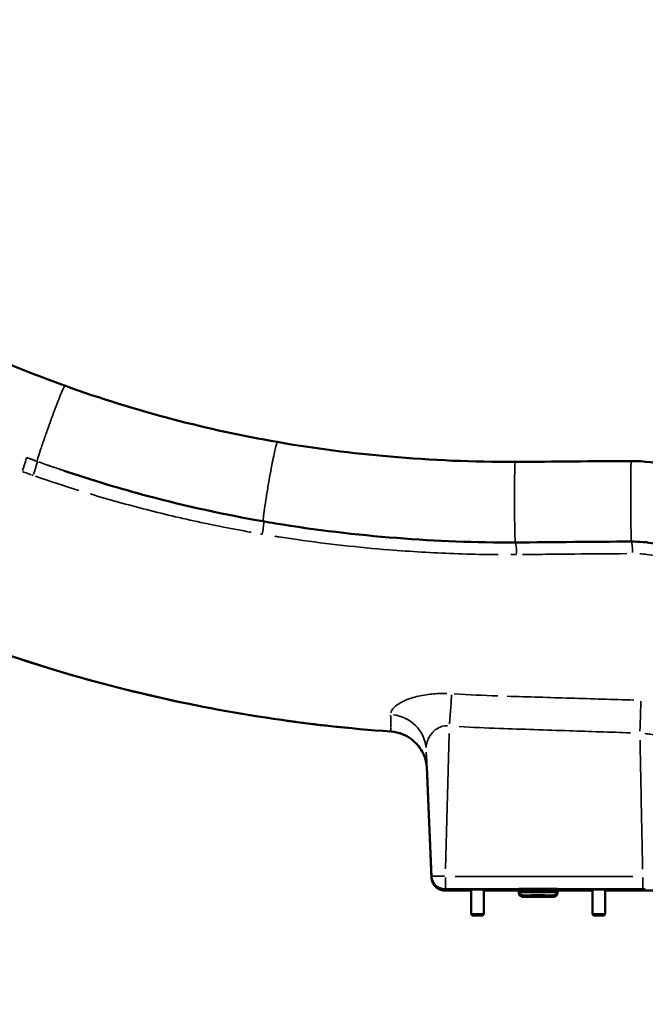
# Model space of a CAD drawing. Units: millimetres. Extents: x 2593 to 35438, y 21605 to 45761.
# Drawn here: x 16343 to 16828, y 21655 to 22419 of the extents above; entities that cross this region are included whole.
import ezdxf

# ---------------------------------------------------------------- set-up
doc = ezdxf.new("R2010")
doc.units = ezdxf.units.MM
doc.header["$LTSCALE"] = 100
doc.layers.get('0').update_dxf_attribs({"lineweight": 25})
doc.layers.add('Visible (ISO)', color=7, linetype='Continuous', lineweight=50)
doc.layers.add('Visible Narrow (ISO)', color=7, linetype='Continuous', lineweight=35)
doc.styles.get("Standard").update_dxf_attribs({"font": 'arial.ttf'})
doc.dimstyles.get("Standard").update_dxf_attribs({"dimtxt": 0.18, "dimasz": 0.18, "dimexe": 0.18, "dimexo": 0.0625, "dimgap": 0.09, "dimtad": 0, "dimtih": 1, "dimtoh": 1, "dimdec": 4, "dimzin": 0, "dimdsep": 46, "dimtxsty": 'Standard', "dimcen": 0.09, "dimadec": 0, "dimazin": 0, "dimtfac": 1, "dimtdec": 4, "dimtofl": 0, "dimtmove": 0, "dimatfit": 3, "dimfxl": 1, "dimtolj": 1, "dimtzin": 0, "dimarcsym": 0})

# ---------------------------------------------------------------- blocks, each defined once
blk = doc.blocks.new('*D9')
at = {"color": 0, "lineweight": -2, "transparency": 16777216}
blk.add_line((3423.21, 26506.43), (17068.13, 26479.09), dxfattribs=at)
at = {"color": 0, "transparency": 16777216}
for points in [[(3423.27, 26536.43), (3423.15, 26476.43), (3243.21, 26506.8)], [(17068.19, 26509.09), (17068.07, 26449.09), (17248.13, 26478.73)]]:
    blk.add_solid(points, dxfattribs=at)
at = {"layer": 'Defpoints', "color": 0, "transparency": 16777216}
for p in [(17248.13, 26478.73), (3233.92, 21869.8), (17238.83, 21841.73)]:
    blk.add_point(p, dxfattribs=at)
at = {"color": 0, "transparency": 16777216, "insert": (10246.19, 26751.46), "char_height": 350, "attachment_point": 5, "rotation": 359.88518}
blk.add_mtext('\\A1;1400', dxfattribs=at)
blk = doc.blocks.new('*D20')
at = {"color": 0, "lineweight": -2, "transparency": 16777216}
blk.add_line((18032.96, 23056.12), (18032.96, 21754.97), dxfattribs=at)
at = {"color": 0, "transparency": 16777216}
for points in [[(18016.3, 23056.12), (18049.63, 23056.12), (18032.96, 23156.12)], [(18016.3, 21754.97), (18049.63, 21754.97), (18032.96, 21654.97)]]:
    blk.add_solid(points, dxfattribs=at)
at = {"layer": 'Defpoints', "color": 0, "transparency": 16777216}
for p in [(12929.89, 23156.12), (12741.83, 21654.97), (18032.96, 21654.97)]:
    blk.add_point(p, dxfattribs=at)
at = {"color": 0, "transparency": 16777216, "insert": (17890.85, 22405.54), "char_height": 200, "attachment_point": 5, "rotation": 90}
blk.add_mtext('\\A1;150', dxfattribs=at)

msp = doc.modelspace()

# ---------------------------------------------------------------- linework, layer by layer
at = {"layer": 'Visible (ISO)'}
for p, q in [((16662.67, 21752.86), (16658.91, 21838.91)), ((16660.03, 21814.3), (16662.67, 21753.96)), ((16660.03, 21813.78), (16662.67, 21753.44)), ((16672.66, 21744.39), (16730.25, 21744.39)), ((16672.66, 21743.87), (16693.25, 21743.87)), ((16673.37, 21743.3), (16693.25, 21743.3)), ((16693.25, 21743.97), (16693.25, 21724.89)), ((16703.25, 21743.97), (16703.25, 21724.89)), ((16703.25, 21743.87), (16730.25, 21743.87)), ((16703.25, 21743.3), (16730.25, 21743.3)), ((16730.25, 21744.52), (16730.25, 21743.02)), ((16730.25, 21743.02), (16730.25, 21741.92)), ((16760.25, 21744.52), (16760.25, 21743.02)), ((16760.25, 21744.39), (16808.3, 21744.39)), ((16760.25, 21743.87), (16787.25, 21743.87)), ((16760.25, 21743.3), (16787.25, 21743.3)), ((16760.25, 21743.02), (16760.25, 21741.92)), ((16787.25, 21743.97), (16787.25, 21724.89)), ((16797.25, 21743.97), (16797.25, 21724.89)), ((16797.25, 21743.87), (16808.3, 21743.87)), ((16797.25, 21743.3), (16826.28, 21743.3)), ((16740.06, 21739.53), (16745.25, 21739.54)), ((16740.06, 21739.5), (16740.06, 21739.53)), ((16745.25, 21739.49), (16740.06, 21739.5)), ((16740.06, 21738.43), (16745.25, 21738.45)), ((16740.06, 21738.41), (16740.06, 21738.43)), ((16745.25, 21738.4), (16740.06, 21738.41)), ((16745.25, 21739.49), (16745.25, 21739.54)), ((16745.25, 21739.54), (16750.45, 21739.53)), ((16750.45, 21739.5), (16745.25, 21739.49)), ((16745.25, 21738.4), (16745.25, 21738.45)), ((16745.25, 21738.45), (16750.45, 21738.43)), ((16750.45, 21738.41), (16745.25, 21738.4)), ((16750.45, 21739.53), (16750.45, 21739.5)), ((16750.45, 21738.43), (16750.45, 21738.41)), ((16694.17, 21723.97), (16693.25, 21724.89)), ((16695.45, 21723.97), (16696.26, 21723.98)), ((16697.43, 21723.96), (16695.45, 21723.97)), ((16696.26, 21723.98), (16699.07, 21723.98)), ((16697.43, 21723.98), (16697.43, 21723.96)), ((16700.24, 21723.96), (16697.43, 21723.96)), ((16699.07, 21723.98), (16701.06, 21723.97)), ((16701.06, 21723.97), (16700.24, 21723.96)), ((16700.24, 21723.97), (16700.24, 21723.96)), ((16702.33, 21723.97), (16703.25, 21724.89)), ((16788.17, 21723.97), (16787.25, 21724.89)), ((16789.45, 21723.97), (16790.26, 21723.98)), ((16791.43, 21723.96), (16789.45, 21723.97)), ((16790.26, 21723.98), (16793.07, 21723.98)), ((16791.43, 21723.98), (16791.43, 21723.96)), ((16794.24, 21723.96), (16791.43, 21723.96)), ((16793.07, 21723.98), (16795.06, 21723.97)), ((16795.06, 21723.97), (16794.24, 21723.96)), ((16794.24, 21723.97), (16794.24, 21723.96)), ((16796.33, 21723.97), (16797.25, 21724.89))]:
    msp.add_line(p, q, dxfattribs=at)
for centre in [(16672.66, 21754.39), (16672.66, 21753.87)]:
    msp.add_arc(centre, 10, 182.50021, 270, dxfattribs=at)
for centre, major_axis, start_param, end_param in [((16698.25, 21743.97), (-5, 0), 3.141593, 6.283186), ((16745.25, 21743.97), (-22.5, 0), 5.442117, 7.124254), ((16745.25, 21744.52), (15, 0), 0, 3.141593), ((16745.25, 21743.97), (22.5, 0), 5.442117, 7.124254), ((16792.25, 21743.97), (-5, 0), 3.141593, 6.283186), ((16698.25, 21724.89), (5, 0), 6.278899, 9.429064), ((16792.25, 21724.89), (5, 0), 6.278899, 9.429064)]:
    msp.add_ellipse(centre, major_axis=major_axis, ratio=0.004286, start_param=start_param, end_param=end_param, dxfattribs=at)
for centre in [(16698.25, 21723.97), (16792.25, 21723.97)]:
    msp.add_ellipse(centre, major_axis=(-4.08, 0), ratio=0.004286, dxfattribs=at)
for points, knots in [([(16223.29, 22206.85), (16244.53, 22194.62), (16266.23, 22183.18), (16314.9, 22159.86), (16342.08, 22148.33), (16372.54, 22137.01), (16375.4, 22135.96), (16378.26, 22134.93)], [0, 0, 0, 0, 7.364741, 7.364741, 16.229788, 16.229788, 17.145408, 17.145408, 17.145408, 17.145408]), ([(16378.26, 22134.93), (16405.93, 22124.93), (16434.07, 22116.18), (16489.09, 22101.77), (16515.98, 22095.93), (16543.04, 22091.23)], [0, 0, 0, 0, 8.853924, 8.853924, 17.125743, 17.125743, 17.125743, 17.125743]), ([(16543.04, 22091.23), (16571.96, 22086.2), (16601.14, 22082.47), (16662.64, 22077.08), (16695.06, 22075.64), (16727.45, 22075.81)], [0, 0, 0, 0, 8.836333, 8.836333, 18.574739, 18.574739, 18.574739, 18.574739]), ([(16817.34, 22076.47), (16827.25, 22076.51), (16837.23, 22075.18), (16856.97, 22070.45), (16866.83, 22066.99), (16887.96, 22058.16), (16899.17, 22052.5), (16923.97, 22038.95), (16937.47, 22030.84), (16967.91, 22011.93), (16984.7, 22000.98), (17019.28, 21978.25), (17037.06, 21966.47), (17071.29, 21944.25), (17087.85, 21933.7), (17117.41, 21915.98), (17130.74, 21908.46), (17152.2, 21897.76), (17161.03, 21893.97), (17170.2, 21890.93), (17172.42, 21890.31), (17175.52, 21889.62), (17176.57, 21889.47), (17177.32, 21889.39), (17177.46, 21889.38), (17177.54, 21889.38), (17177.57, 21889.38), (17177.57, 21889.38)], [0, 0, 0, 0, 2.976159, 2.976159, 6.090585, 6.090585, 9.873024, 9.873024, 14.691717, 14.691717, 20.967969, 20.967969, 27.915143, 27.915143, 34.727388, 34.727388, 40.692028, 40.692028, 45.462241, 45.462241, 47.288075, 47.288075, 48.776363, 48.776363, 49.320503, 49.320503, 49.573982, 49.573982, 49.573982, 49.573982]), ([(16532.16, 22029.68), (16502.17, 22034.9), (16472.37, 22041.43), (16421.02, 22055.09), (16399.27, 22061.64), (16377.77, 22068.9)], [0, 0, 0, 0, 9.163663, 9.163663, 15.991893, 15.991893, 15.991893, 15.991893]), ([(16727.55, 22013.31), (16696.91, 22013.15), (16666.23, 22014.36), (16604.18, 22019.22), (16572.74, 22022.96), (16538.43, 22028.61), (16535.29, 22029.14), (16532.16, 22029.68)], [0, 0, 0, 0, 9.213, 9.213, 18.719701, 18.719701, 19.676798, 19.676798, 19.676798, 19.676798]), ([(16631.09, 21866.57), (16598.64, 21868.84), (16566.25, 21872.44), (16501.63, 21882.32), (16469.34, 21888.64), (16405.44, 21903.91), (16373.77, 21912.88), (16311.35, 21933.39), (16280.53, 21944.95), (16220.02, 21970.56), (16190.27, 21984.63), (16147.76, 22006.93), (16134.49, 22014.22), (16121.35, 22021.76)], [0, 0, 0, 0, 9.760215, 9.760215, 19.616129, 19.616129, 29.473987, 29.473987, 39.332338, 39.332338, 49.190523, 49.190523, 53.734559, 53.734559, 53.734559, 53.734559]), ([(17167.82, 21800.95), (17167.82, 21800.95), (17167.73, 21801), (17167.07, 21801.35), (17165.66, 21802.09), (17162.39, 21803.7), (17161.87, 21803.93), (17160.08, 21804.69), (17159.64, 21804.87), (17158.96, 21805.14), (17158.8, 21805.2), (17158.63, 21805.27), (17158.57, 21805.3), (17158.48, 21805.33), (17158.45, 21805.34), (17158.37, 21805.37), (17158.34, 21805.38), (17158.11, 21805.47), (17157.95, 21805.53), (17157.56, 21805.67), (17157.33, 21805.76), (17156.38, 21806.12), (17155.83, 21806.34), (17154.13, 21807.02), (17153.33, 21807.35), (17150.14, 21808.72), (17147.81, 21809.83), (17138.57, 21814.58), (17131.78, 21818.8), (17115.09, 21830.09), (17104.92, 21837.67), (17083.88, 21853.94), (17073.06, 21862.56), (17050.15, 21880.78), (17038, 21890.45), (17012.31, 21910.33), (16998.69, 21920.61), (16970.25, 21941.33), (16955.36, 21951.8), (16923.81, 21972.64), (16907.09, 21983.15), (16872.7, 22001.33), (16854.57, 22009.23), (16829.64, 22013.47), (16823.55, 22014), (16817.49, 22013.97)], [6.997367, 6.997367, 6.997367, 6.997367, 7.881502, 7.881502, 11.162721, 11.162721, 13.267594, 13.267594, 13.894289, 13.894289, 14.155175, 14.155175, 14.288361, 14.288361, 14.35881, 14.35881, 14.463969, 14.463969, 14.567862, 14.567862, 14.736597, 14.736597, 15.242813, 15.242813, 15.710344, 15.710344, 17.113159, 17.113159, 21.325626, 21.325626, 26.963367, 26.963367, 32.256333, 32.256333, 37.627321, 37.627321, 43.125595, 43.125595, 48.744257, 48.744257, 54.698021, 54.698021, 60.465836, 60.465836, 62.286467, 62.286467, 62.286467, 62.286467]), ([(16631.09, 21866.57), (16634.28, 21866.35), (16637.29, 21865.6), (16642.81, 21863.46), (16645.15, 21862.02), (16649.54, 21858.74), (16651.14, 21856.97), (16654.34, 21853.01), (16655.22, 21851.29), (16657.3, 21847.1), (16657.57, 21845.84), (16658.28, 21843.33), (16658.39, 21842.65), (16658.7, 21841.01), (16658.73, 21840.61), (16658.84, 21839.74), (16658.86, 21839.51), (16658.89, 21839.17), (16658.9, 21839.06), (16658.91, 21838.87), (16658.92, 21838.79), (16658.93, 21838.63), (16658.93, 21838.56), (16658.95, 21838.39), (16658.95, 21838.34), (16658.95, 21838.25), (16658.95, 21838.23), (16658.95, 21838.23)], [6.9480832, 6.9480832, 6.9480832, 6.9480832, 6.9494557, 6.9494557, 6.9510708, 6.9510708, 6.9533361, 6.9533361, 6.9571776, 6.9571776, 6.9654592, 6.9654592, 6.97788, 6.97788, 7.0021568, 7.0021568, 7.04048, 7.04048, 7.0721709, 7.0721709, 7.112632, 7.112632, 7.1812556, 7.1812556, 7.3481533, 7.3481533, 7.6136441, 7.6136441, 7.6136441, 7.6136441]), ([(16660.03, 21814.3), (16659.94, 21816.36), (16659.85, 21818.42), (16659.68, 21822.33), (16659.6, 21824.17), (16659.45, 21827.48), (16659.39, 21828.94), (16659.29, 21831.34), (16659.24, 21832.28), (16659.2, 21833.22), (16659.19, 21833.46), (16659.18, 21833.69), (16659.18, 21833.75), (16659.18, 21833.79), (16659.18, 21833.8), (16659.18, 21833.8)], [-1.553343, -1.553343, -1.553343, -1.553343, -1.243532, -1.243532, -0.93372, -0.93372, -0.623909, -0.623909, -0.314097, -0.314097, -0.159192, -0.159192, -0.081739, -0.081739, -0.049649, -0.049649, -0.049649, -0.049649]), ([(16660.03, 21813.78), (16659.94, 21815.85), (16659.85, 21817.9), (16659.68, 21821.81), (16659.6, 21823.66), (16659.45, 21826.97), (16659.39, 21828.43), (16659.29, 21830.83), (16659.24, 21831.76), (16659.2, 21832.7), (16659.19, 21832.94), (16659.18, 21833.17), (16659.18, 21833.23), (16659.18, 21833.28), (16659.18, 21833.29), (16659.18, 21833.29)], [-1.553343, -1.553343, -1.553343, -1.553343, -1.243532, -1.243532, -0.93372, -0.93372, -0.623909, -0.623909, -0.314097, -0.314097, -0.159192, -0.159192, -0.081739, -0.081739, -0.049649, -0.049649, -0.049649, -0.049649]), ([(16673.37, 21743.3), (16673.29, 21743.3), (16673.21, 21743.3), (16673.06, 21743.3), (16672.99, 21743.3), (16672.85, 21743.3), (16672.79, 21743.3), (16672.68, 21743.3), (16672.63, 21743.3), (16672.53, 21743.3), (16672.51, 21743.3), (16672.42, 21743.3), (16672.38, 21743.3), (16672.19, 21743.31), (16672.12, 21743.31), (16671.77, 21743.34), (16671.64, 21743.34), (16670.91, 21743.45), (16670.64, 21743.46), (16669.33, 21743.86), (16668.77, 21743.98), (16667.08, 21744.98), (16666.52, 21745.35), (16665.43, 21746.36), (16665, 21746.82), (16663.94, 21748.29), (16663.28, 21749.49), (16662.79, 21751.59), (16662.69, 21752.22), (16662.67, 21752.86)], [-0.785035, -0.785035, -0.785035, -0.785035, -0.471059, -0.471059, -0.157082, -0.157082, 0.156895, 0.156895, 0.470872, 0.470872, 0.585991, 0.585991, 0.679089, 0.679089, 0.728744, 0.728744, 0.756796, 0.756796, 0.770822, 0.770822, 0.777835, 0.777835, 0.780456, 0.780456, 0.781925, 0.781925, 0.784019, 0.784019, 0.784848, 0.784848, 0.784848, 0.784848]), ([(16760.07, 21741.7), (16759.98, 21741.38), (16759.84, 21741.08), (16759.47, 21740.55), (16759.25, 21740.32), (16758.74, 21739.93), (16758.45, 21739.78), (16758.02, 21739.63), (16757.88, 21739.59), (16757.69, 21739.56), (16757.63, 21739.55), (16757.52, 21739.53), (16757.48, 21739.53), (16757.41, 21739.52), (16757.39, 21739.52), (16757.32, 21739.52), (16757.29, 21739.51), (16757.19, 21739.51), (16757.13, 21739.51), (16756.81, 21739.5), (16756.45, 21739.5), (16755.31, 21739.49), (16754.43, 21739.48), (16752.46, 21739.47), (16751.37, 21739.47), (16749.05, 21739.47), (16747.79, 21739.46), (16745.26, 21739.46), (16743.96, 21739.46), (16741.48, 21739.47), (16740.26, 21739.47), (16738.08, 21739.47), (16737.07, 21739.48), (16735.4, 21739.49), (16734.71, 21739.49), (16733.71, 21739.5), (16733.52, 21739.5), (16733.15, 21739.52), (16733.1, 21739.52), (16732.99, 21739.53), (16732.94, 21739.54), (16732.83, 21739.55), (16732.77, 21739.56), (16732.64, 21739.59), (16732.57, 21739.61), (16732.37, 21739.67), (16732.24, 21739.71), (16731.9, 21739.86), (16731.7, 21739.98), (16731.26, 21740.31), (16731.04, 21740.54), (16730.67, 21741.07), (16730.53, 21741.38), (16730.44, 21741.7)], [0, 0, 0, 0, 0.097323, 0.097323, 0.192878, 0.192878, 0.288343, 0.288343, 0.331463, 0.331463, 0.353193, 0.353193, 0.374621, 0.374621, 0.395818, 0.395818, 0.434342, 0.434342, 0.54433, 0.54433, 0.876667, 0.876667, 1.30212, 1.30212, 1.685244, 1.685244, 2.066837, 2.066837, 2.447901, 2.447901, 2.828878, 2.828878, 3.210055, 3.210055, 3.592052, 3.592052, 3.977288, 3.977288, 4.018552, 4.018552, 4.039827, 4.039827, 4.059666, 4.059666, 4.082899, 4.082899, 4.1234, 4.1234, 4.194754, 4.194754, 4.287388, 4.287388, 4.387546, 4.387546, 4.387546, 4.387546]), ([(16760.07, 21740.6), (16759.98, 21740.29), (16759.84, 21739.99), (16759.47, 21739.46), (16759.25, 21739.22), (16758.74, 21738.84), (16758.45, 21738.69), (16758.02, 21738.54), (16757.88, 21738.5), (16757.69, 21738.46), (16757.63, 21738.45), (16757.52, 21738.44), (16757.48, 21738.43), (16757.41, 21738.43), (16757.39, 21738.43), (16757.32, 21738.42), (16757.29, 21738.42), (16757.19, 21738.42), (16757.13, 21738.41), (16756.81, 21738.41), (16756.45, 21738.4), (16755.31, 21738.39), (16754.43, 21738.39), (16752.46, 21738.38), (16751.37, 21738.38), (16749.05, 21738.37), (16747.79, 21738.37), (16745.26, 21738.37), (16743.96, 21738.37), (16741.48, 21738.37), (16740.26, 21738.37), (16738.08, 21738.38), (16737.07, 21738.38), (16735.4, 21738.39), (16734.71, 21738.4), (16733.71, 21738.41), (16733.52, 21738.4), (16733.15, 21738.42), (16733.1, 21738.43), (16732.99, 21738.44), (16732.94, 21738.44), (16732.83, 21738.46), (16732.77, 21738.47), (16732.64, 21738.5), (16732.57, 21738.52), (16732.37, 21738.57), (16732.24, 21738.62), (16731.9, 21738.77), (16731.7, 21738.89), (16731.26, 21739.22), (16731.04, 21739.45), (16730.67, 21739.97), (16730.53, 21740.28), (16730.44, 21740.6)], [0, 0, 0, 0, 0.097323, 0.097323, 0.192878, 0.192878, 0.288343, 0.288343, 0.331463, 0.331463, 0.353193, 0.353193, 0.374621, 0.374621, 0.395818, 0.395818, 0.434342, 0.434342, 0.54433, 0.54433, 0.876667, 0.876667, 1.30212, 1.30212, 1.685244, 1.685244, 2.066837, 2.066837, 2.447901, 2.447901, 2.828878, 2.828878, 3.210055, 3.210055, 3.592052, 3.592052, 3.977288, 3.977288, 4.018552, 4.018552, 4.039827, 4.039827, 4.059666, 4.059666, 4.082899, 4.082899, 4.1234, 4.1234, 4.194754, 4.194754, 4.287388, 4.287388, 4.387546, 4.387546, 4.387546, 4.387546]), ([(16827.8, 21744.32), (16827.8, 21744.32), (16827.79, 21744.32), (16827.68, 21744.33), (16827.45, 21744.33), (16826.57, 21744.34), (16825.73, 21744.35), (16823.48, 21744.36), (16822.02, 21744.37), (16818.7, 21744.38), (16816.84, 21744.38), (16812.9, 21744.39), (16810.81, 21744.39), (16808.58, 21744.39), (16808.44, 21744.39), (16808.3, 21744.39)], [-0.656036, -0.656036, -0.656036, -0.656036, -0.621967, -0.621967, -0.461658, -0.461658, -0.177946, -0.177946, 0.135873, 0.135873, 0.449957, 0.449957, 0.76404, 0.76404, 0.785246, 0.785246, 0.785246, 0.785246]), ([(16827.8, 21743.81), (16827.8, 21743.81), (16827.79, 21743.81), (16827.68, 21743.81), (16827.45, 21743.81), (16826.57, 21743.82), (16825.73, 21743.83), (16823.48, 21743.85), (16822.02, 21743.85), (16818.7, 21743.86), (16816.84, 21743.87), (16812.9, 21743.87), (16810.81, 21743.87), (16808.58, 21743.87), (16808.44, 21743.87), (16808.3, 21743.87)], [-0.656036, -0.656036, -0.656036, -0.656036, -0.621967, -0.621967, -0.461658, -0.461658, -0.177946, -0.177946, 0.135873, 0.135873, 0.449957, 0.449957, 0.76404, 0.76404, 0.785246, 0.785246, 0.785246, 0.785246]), ([(16865.8, 21743.42), (16864.68, 21743.41), (16863.17, 21743.39), (16859.42, 21743.37), (16857.18, 21743.36), (16852.11, 21743.34), (16849.27, 21743.33), (16843.19, 21743.31), (16839.94, 21743.31), (16833.22, 21743.3), (16829.75, 21743.3), (16826.28, 21743.3)], [0, 0, 0, 0, 1.039266, 1.039266, 2.078531, 2.078531, 3.117797, 3.117797, 4.157062, 4.157062, 5.196328, 5.196328, 5.196328, 5.196328])]:
    msp.add_open_spline(points, degree=3, knots=knots, dxfattribs=at)
for points in [[(16727.45, 22075.81), (16757.4, 22075.97), (16787.37, 22076.34), (16817.34, 22076.47)], [(16817.49, 22013.97), (16787.5, 22013.84), (16757.53, 22013.47), (16727.55, 22013.31)], [(16730.44, 21741.7), (16730.31, 21742.12), (16730.25, 21742.57), (16730.25, 21743.02)], [(16730.44, 21740.6), (16730.31, 21741.03), (16730.25, 21741.48), (16730.25, 21741.92)], [(16760.25, 21743.02), (16760.25, 21742.57), (16760.19, 21742.12), (16760.07, 21741.7)], [(16760.25, 21741.92), (16760.25, 21741.48), (16760.19, 21741.03), (16760.07, 21740.6)]]:
    msp.add_open_spline(points, degree=3, dxfattribs=at)
at = {"layer": 'Visible Narrow (ISO)'}
for p, q in [((16631.09, 21867.15), (16631.09, 21866.88)), ((16631.09, 21866.85), (16631.09, 21866.58)), ((16673.53, 21760.08), (16676.36, 21865.12)), ((16658.57, 21848.07), (16662.45, 21759.14)), ((16662.48, 21757.17), (16659.1, 21834.61)), ((16659.17, 21833.86), (16659.17, 21833.72)), ((16659.17, 21833.34), (16659.17, 21833.21)), ((16662.53, 21756.97), (16660.16, 21811.28)), ((16660.16, 21810.96), (16662.53, 21756.64)), ((16662.53, 21756.46), (16660.16, 21810.77)), ((16660.16, 21810.44), (16662.53, 21756.13)), ((16662.67, 21754.19), (16662.67, 21753.97)), ((16662.67, 21753.62), (16662.67, 21753.45)), ((16662.67, 21753.1), (16662.67, 21752.88)), ((16673.37, 21744.67), (16673.37, 21753.48)), ((16818.64, 21754.25), (16681.02, 21754.25)), ((16826.28, 21744.67), (16826.28, 21753.48)), ((16672.66, 21744.4), (16672.66, 21744.62)), ((16672.66, 21744.39), (16672.66, 21744.39)), ((16672.66, 21744.06), (16672.66, 21744.36)), ((16672.66, 21743.88), (16672.66, 21744.05)), ((16672.66, 21743.87), (16672.66, 21743.87)), ((16672.66, 21743.55), (16672.66, 21743.84)), ((16672.66, 21743.31), (16672.66, 21743.53)), ((16673.37, 21743.3), (16673.37, 21743.3)), ((16692.22, 21743.87), (16673.69, 21743.87)), ((16673.69, 21743.54), (16692.22, 21743.54)), ((16692.26, 21743.3), (16674.37, 21743.3)), ((16727.37, 21744.39), (16675.54, 21744.39)), ((16675.54, 21744.06), (16727.37, 21744.06)), ((16681.02, 21744.64), (16818.64, 21744.64)), ((16728.9, 21743.87), (16704.6, 21743.87)), ((16704.6, 21743.54), (16728.9, 21743.54)), ((16728.9, 21743.3), (16704.6, 21743.3)), ((16785.9, 21743.87), (16761.6, 21743.87)), ((16761.6, 21743.54), (16785.9, 21743.54)), ((16785.9, 21743.3), (16761.6, 21743.3)), ((16805.9, 21744.39), (16762.65, 21744.39)), ((16762.65, 21744.06), (16805.9, 21744.06)), ((16807.75, 21743.87), (16797.8, 21743.87)), ((16797.8, 21743.54), (16807.75, 21743.54)), ((16824.83, 21743.3), (16798.7, 21743.3)), ((16808.3, 21744.39), (16808.3, 21744.39)), ((16808.3, 21744.36), (16808.3, 21744.06)), ((16808.3, 21743.87), (16808.3, 21743.87)), ((16808.3, 21743.55), (16808.3, 21743.84)), ((16826.28, 21743.3), (16826.28, 21743.3))]:
    msp.add_line(p, q, dxfattribs=at)
for centre, major_axis, ratio, start_param, end_param in [((16343.33, 22065.19), (5.22, 14.06), 0.04957, 5.022907, 6.202533), ((16351.77, 22062.1), (5.1, 14.11), 0.051028, 5.028866, 6.207168), ((16817.41, 22045.22), (0.07, -31.25), 0.01135, 3.296542, 6.085226), ((16529.71, 22014.94), (2.56, 14.78), 0.071544, 5.109534, 6.141325), ((16727.73, 21998.41), (-0.08, 15), 0.062709, 5.137753, 6.113056), ((16817.41, 22045.22), (0.07, -31.25), 0.01135, 6.242306, 6.281055), ((16817.64, 21999.09), (-0.07, 15), 0.056864, 5.143968, 6.104073), ((16676.52, 21869.78), (-2.02, -29.93), 0.002655, 3.701032, 4.621968), ((16824.11, 21864.18), (-0.97, -29.98), 0.001272, 3.670293, 4.620285), ((16628.38, 21851.71), (29.97, 1.29), 0.943075, 0.072872, 1.374448), ((16629, 21836.94), (30, 0), 0.999991, 0.116502, 1.428109), ((16669.16, 21834.3), (-9.99, -0.44), 0.999991, 0.000404, 0.007676), ((16669.16, 21834.15), (-9.97, -0.82), 0.999991, 6.246647, 6.281262), ((16669.16, 21833.78), (-9.99, -0.52), 0.999991, 6.275509, 6.282781), ((16669.16, 21833.63), (-9.97, -0.82), 0.999991, 6.246647, 6.281262), ((16660.05, 21813.86), (-0.87, 20), 0.000187, 4.811787, 6.209796), ((16660.05, 21813.71), (-0.87, 20), 0.000187, 0.081945, 1.479954), ((16660.05, 21813.35), (-0.87, 20), 0.000187, 4.811787, 6.209796), ((16660.05, 21813.2), (-0.87, 20), 0.000187, 0.081945, 1.479954), ((16670.02, 21814.41), (-9.99, -0.44), 0.013154, 0.002824, 0.050291), ((16670.02, 21813.9), (-9.99, -0.44), 0.013154, 0.002824, 0.050291), ((16672.66, 21754.39), (-9.99, -0.44), 0.021717, 6.283008, 6.283176), ((16672.66, 21754.06), (-9.99, -0.44), 0.013154, 0.003349, 0.06027), ((16672.66, 21753.87), (-9.99, -0.44), 0.021717, 6.283008, 6.283176), ((16672.66, 21753.54), (-9.99, -0.44), 0.013154, 0.003349, 0.06027), ((16672.66, 21754.64), (-9.99, -0.44), 0.999991, 0.076358, 1.450805), ((16672.66, 21754.39), (-10, 0), 0.999991, 0.119991, 1.494438), ((16672.66, 21754.06), (-9.99, -0.44), 0.999991, 0.076358, 1.450805), ((16672.66, 21753.87), (-10, 0), 0.999991, 0.119991, 1.494438), ((16672.66, 21753.54), (-9.99, -0.44), 0.999991, 0.076358, 1.450805), ((16672.66, 21753.3), (-9.99, -0.44), 0.999991, 0.076358, 1.450805), ((16745.25, 21741.92), (-15, 0), 0.004286, 6.161182, 6.276764), ((16745.25, 21743.02), (15, 0), 0.004286, 0.15708, 2.984513), ((16745.25, 21740.6), (-14.82, 0), 0.004286, 6.02114, 6.270545), ((16745.25, 21741.7), (14.82, 0), 0.004286, 0.155986, 2.985607), ((16745.25, 21740.6), (14.82, 0), 0.004286, 0.012641, 0.262045), ((16745.25, 21741.92), (15, 0), 0.004286, 0.006421, 0.122002), ((16808.3, 21744.31), (-20, 0), 0.004286, 3.220117, 4.63356), ((16808.3, 21744.15), (20, 0), 0.004286, 4.791218, 6.204661), ((16808.3, 21743.79), (-20, 0), 0.004286, 3.220117, 4.63356), ((16808.3, 21743.63), (20, 0), 0.004286, 4.791218, 6.204661), ((16828.3, 21754.15), (-10, 0), 0.999991, 1.382794, 1.560901), ((16828.3, 21753.63), (9.8, -1.97), 0.999992, 4.722284, 4.900392), ((16828.3, 21754.31), (-10, 0), 0.999991, 1.511529, 1.567677), ((16828.3, 21753.79), (9.98, -0.62), 0.999991, 4.715508, 4.771656)]:
    msp.add_ellipse(centre, major_axis=major_axis, ratio=ratio, start_param=start_param, end_param=end_param, dxfattribs=at)
for centre in [(16745.25, 21739.52), (16745.25, 21738.42)]:
    msp.add_ellipse(centre, major_axis=(-11.93, 0), ratio=0.004286, dxfattribs=at)
for points, knots in [([(16377.99, 22134.61), (16377.92, 22134.49), (16377.83, 22134.32), (16377.73, 22134.11), (16377.15, 22132.96), (16376.12, 22130.55), (16374.78, 22127.19), (16374.06, 22125.37), (16373.24, 22123.28), (16372.36, 22121), (16371.42, 22118.55), (16370.41, 22115.88), (16369.38, 22113.1), (16368.27, 22110.12), (16367.13, 22107.02), (16366.02, 22103.95), (16364.83, 22100.66), (16363.67, 22097.4), (16362.61, 22094.35), (16361.47, 22091.09), (16360.43, 22088.08), (16359.58, 22085.5), (16358.66, 22082.75), (16357.94, 22080.49), (16357.48, 22078.91), (16357.18, 22077.88), (16356.98, 22077.13), (16356.9, 22076.68)], [0.172076, 0.172076, 0.172076, 0.172076, 0.262063, 0.262063, 0.262063, 0.769021, 0.769021, 0.769021, 1.043613, 1.043613, 1.043613, 1.337485, 1.337485, 1.337485, 1.651992, 1.651992, 1.651992, 1.988583, 1.988583, 1.988583, 2.348808, 2.348808, 2.348808, 2.734327, 2.734327, 2.734327, 2.985302, 2.985302, 2.985302, 2.985302]), ([(16542.81, 22090.88), (16542.76, 22090.77), (16542.71, 22090.62), (16542.65, 22090.45), (16542.26, 22089.28), (16541.64, 22086.81), (16540.89, 22083.33), (16540.48, 22081.44), (16540.03, 22079.27), (16539.55, 22076.89), (16539.04, 22074.34), (16538.5, 22071.55), (16537.96, 22068.65), (16537.38, 22065.54), (16536.8, 22062.29), (16536.23, 22059.07), (16535.63, 22055.62), (16535.05, 22052.2), (16534.53, 22049), (16533.98, 22045.57), (16533.49, 22042.39), (16533.1, 22039.66), (16532.68, 22036.75), (16532.38, 22034.36), (16532.21, 22032.66), (16532.1, 22031.55), (16532.05, 22030.74), (16532.05, 22030.25)], [0.185647, 0.185647, 0.185647, 0.185647, 0.262063, 0.262063, 0.262063, 0.769021, 0.769021, 0.769021, 1.043613, 1.043613, 1.043613, 1.337485, 1.337485, 1.337485, 1.651992, 1.651992, 1.651992, 1.988583, 1.988583, 1.988583, 2.348808, 2.348808, 2.348808, 2.734327, 2.734327, 2.734327, 2.986017, 2.986017, 2.986017, 2.986017]), ([(16348.98, 22079.09), (16350.22, 22078.63), (16351.47, 22078.17), (16353.96, 22077.26), (16355.21, 22076.8), (16356.46, 22076.35)], [-0.8550709, -0.8550709, -0.8550709, -0.8550709, -0.4500373, -0.4500373, -0.0450038, -0.0450038, -0.0450038, -0.0450038]), ([(16348.98, 22079.09), (16349.51, 22078.89), (16350.05, 22078.69), (16350.59, 22078.5), (16351.61, 22078.12), (16352.63, 22077.75), (16353.65, 22077.37), (16353.99, 22077.25), (16354.33, 22077.13), (16354.67, 22077), (16355.27, 22076.78), (16355.86, 22076.57), (16356.46, 22076.35)], [6.1111053, 6.1111053, 6.1111053, 6.1111053, 6.1452268, 6.1452268, 6.1452268, 6.2101095, 6.2101095, 6.2101095, 6.2317824, 6.2317824, 6.2317824, 6.2696407, 6.2696407, 6.2696407, 6.2696407]), ([(16365.42, 22073.15), (16365.95, 22072.97), (16366.47, 22072.79), (16366.99, 22072.6), (16367.68, 22072.36), (16368.37, 22072.12), (16369.05, 22071.89), (16371.11, 22071.17), (16373.18, 22070.46), (16375.24, 22069.76), (16376.62, 22069.29), (16377.99, 22068.82), (16379.37, 22068.36), (16382.13, 22067.44), (16384.89, 22066.52), (16387.66, 22065.62), (16389.04, 22065.17), (16390.42, 22064.72), (16391.81, 22064.28), (16394.57, 22063.39), (16397.35, 22062.51), (16400.12, 22061.64), (16401.51, 22061.21), (16402.9, 22060.78), (16404.29, 22060.35), (16408.46, 22059.06), (16412.64, 22057.81), (16416.82, 22056.58), (16419.62, 22055.76), (16422.41, 22054.95), (16425.21, 22054.15), (16430.75, 22052.57), (16436.31, 22051.04), (16441.89, 22049.55), (16444.65, 22048.81), (16447.41, 22048.09), (16450.18, 22047.37), (16455.71, 22045.94), (16461.26, 22044.56), (16466.81, 22043.22), (16469.59, 22042.55), (16472.38, 22041.9), (16475.16, 22041.25), (16479.34, 22040.28), (16483.52, 22039.34), (16487.71, 22038.42), (16489.11, 22038.12), (16490.5, 22037.81), (16491.9, 22037.51), (16494.7, 22036.91), (16497.49, 22036.32), (16500.29, 22035.75), (16501.7, 22035.46), (16503.1, 22035.17), (16504.5, 22034.89), (16506.6, 22034.47), (16508.7, 22034.05), (16510.81, 22033.64), (16511.51, 22033.5), (16512.21, 22033.36), (16512.91, 22033.23), (16514.32, 22032.96), (16515.72, 22032.69), (16517.13, 22032.42), (16517.83, 22032.29), (16518.53, 22032.16), (16519.24, 22032.03), (16520.29, 22031.83), (16521.35, 22031.63), (16522.4, 22031.44), (16522.67, 22031.39), (16522.93, 22031.34), (16523.19, 22031.29)], [6.459455, 6.459455, 6.459455, 6.459455, 6.492668, 6.492668, 6.492668, 6.536173, 6.536173, 6.536173, 6.666697, 6.666697, 6.666697, 6.75372, 6.75372, 6.75372, 6.927779, 6.927779, 6.927779, 7.014815, 7.014815, 7.014815, 7.188898, 7.188898, 7.188898, 7.275943, 7.275943, 7.275943, 7.53709, 7.53709, 7.53709, 7.711193, 7.711193, 7.711193, 8.056243, 8.056243, 8.056243, 8.227184, 8.227184, 8.227184, 8.569036, 8.569036, 8.569036, 8.739966, 8.739966, 8.739966, 8.996366, 8.996366, 8.996366, 9.081833, 9.081833, 9.081833, 9.252764, 9.252764, 9.252764, 9.338227, 9.338227, 9.338227, 9.466418, 9.466418, 9.466418, 9.509148, 9.509148, 9.509148, 9.594625, 9.594625, 9.594625, 9.637376, 9.637376, 9.637376, 9.701514, 9.701514, 9.701514, 9.717585, 9.717585, 9.717585, 9.717585]), ([(16727.36, 22075.44), (16727.35, 22075.33), (16727.34, 22075.21), (16727.32, 22075.06), (16727.23, 22073.92), (16727.15, 22071.43), (16727.08, 22067.93), (16727.04, 22066.03), (16727.01, 22063.84), (16726.99, 22061.43), (16726.96, 22058.85), (16726.95, 22056.03), (16726.94, 22053.08), (16726.92, 22049.93), (16726.92, 22046.64), (16726.93, 22043.37), (16726.94, 22039.86), (16726.96, 22036.38), (16726.99, 22033.12), (16727.02, 22029.63), (16727.06, 22026.39), (16727.11, 22023.6), (16727.17, 22020.62), (16727.23, 22018.17), (16727.3, 22016.42), (16727.34, 22015.28), (16727.39, 22014.44), (16727.44, 22013.92)], [0.197949, 0.197949, 0.197949, 0.197949, 0.262063, 0.262063, 0.262063, 0.769021, 0.769021, 0.769021, 1.043613, 1.043613, 1.043613, 1.337485, 1.337485, 1.337485, 1.651992, 1.651992, 1.651992, 1.988583, 1.988583, 1.988583, 2.348808, 2.348808, 2.348808, 2.734327, 2.734327, 2.734327, 2.986664, 2.986664, 2.986664, 2.986664]), ([(16352.36, 22065.83), (16351.41, 22066.16), (16350.45, 22066.5), (16348.21, 22067.3), (16346.93, 22067.75), (16345.64, 22068.22)], [0.1455927, 0.1455927, 0.1455927, 0.1455927, 0.4500373, 0.4500373, 0.860365, 0.860365, 0.860365, 0.860365]), ([(16522.88, 22021.19), (16522.5, 22021.25), (16522.11, 22021.32), (16517.81, 22022.09), (16513.9, 22022.8), (16502.18, 22025.02), (16494.39, 22026.58), (16471.61, 22031.41), (16456.66, 22034.91), (16427.11, 22042.5), (16412.51, 22046.57), (16397.99, 22050.95)], [0.886977, 0.886977, 0.886977, 0.886977, 1.005602, 1.005602, 2.205438, 2.205438, 4.603232, 4.603232, 9.223809, 9.223809, 13.782769, 13.782769, 13.782769, 13.782769]), ([(16541.88, 22028.05), (16542.13, 22028.01), (16542.37, 22027.97), (16542.62, 22027.93), (16543.34, 22027.81), (16544.07, 22027.7), (16544.79, 22027.58), (16546.25, 22027.34), (16547.71, 22027.11), (16549.17, 22026.88), (16549.9, 22026.77), (16550.64, 22026.65), (16551.37, 22026.54), (16552.85, 22026.31), (16554.33, 22026.08), (16555.81, 22025.86), (16556.55, 22025.75), (16557.29, 22025.64), (16558.04, 22025.53), (16560.29, 22025.19), (16562.53, 22024.87), (16564.78, 22024.55), (16566.29, 22024.33), (16567.81, 22024.12), (16569.32, 22023.91), (16572.37, 22023.49), (16575.43, 22023.09), (16578.48, 22022.69), (16580.02, 22022.49), (16581.57, 22022.3), (16583.11, 22022.1), (16587.78, 22021.52), (16592.46, 22020.97), (16597.13, 22020.44), (16600.28, 22020.09), (16603.43, 22019.75), (16606.58, 22019.42), (16612.96, 22018.76), (16619.34, 22018.15), (16625.7, 22017.6), (16628.92, 22017.32), (16632.13, 22017.06), (16635.34, 22016.8), (16640, 22016.44), (16644.64, 22016.1), (16649.29, 22015.79), (16650.72, 22015.7), (16652.15, 22015.61), (16653.58, 22015.52), (16656.44, 22015.34), (16659.29, 22015.17), (16662.16, 22015.01), (16663.59, 22014.93), (16665.02, 22014.86), (16666.45, 22014.78), (16669.31, 22014.64), (16672.17, 22014.5), (16675.03, 22014.38), (16676.46, 22014.31), (16677.89, 22014.25), (16679.32, 22014.2), (16682.18, 22014.08), (16685.04, 22013.98), (16687.9, 22013.89), (16689.32, 22013.84), (16690.75, 22013.8), (16692.18, 22013.76), (16694.31, 22013.7), (16696.45, 22013.64), (16698.59, 22013.59), (16699.3, 22013.58), (16700.01, 22013.56), (16700.72, 22013.55), (16702.14, 22013.52), (16703.56, 22013.49), (16704.99, 22013.47), (16705.7, 22013.46), (16706.4, 22013.45), (16707.11, 22013.44), (16708.53, 22013.42), (16709.95, 22013.4), (16711.37, 22013.38), (16712.07, 22013.38), (16712.78, 22013.37), (16713.49, 22013.36), (16714.9, 22013.35), (16716.31, 22013.34), (16717.72, 22013.34), (16717.74, 22013.34), (16717.76, 22013.34), (16717.77, 22013.34)], [10.09493, 10.09493, 10.09493, 10.09493, 10.109751, 10.109751, 10.109751, 10.153453, 10.153453, 10.153453, 10.241394, 10.241394, 10.241394, 10.285626, 10.285626, 10.285626, 10.374596, 10.374596, 10.374596, 10.419326, 10.419326, 10.419326, 10.554461, 10.554461, 10.554461, 10.645306, 10.645306, 10.645306, 10.828704, 10.828704, 10.828704, 10.921212, 10.921212, 10.921212, 11.201721, 11.201721, 11.201721, 11.391023, 11.391023, 11.391023, 11.774498, 11.774498, 11.774498, 11.968409, 11.968409, 11.968409, 12.25004, 12.25004, 12.25004, 12.336481, 12.336481, 12.336481, 12.509362, 12.509362, 12.509362, 12.595793, 12.595793, 12.595793, 12.768609, 12.768609, 12.768609, 12.854983, 12.854983, 12.854983, 13.027638, 13.027638, 13.027638, 13.113895, 13.113895, 13.113895, 13.243007, 13.243007, 13.243007, 13.285962, 13.285962, 13.285962, 13.371746, 13.371746, 13.371746, 13.414573, 13.414573, 13.414573, 13.500095, 13.500095, 13.500095, 13.542786, 13.542786, 13.542786, 13.62799, 13.62799, 13.62799, 13.629009, 13.629009, 13.629009, 13.629009]), ([(16714.23, 22003.85), (16711.43, 22003.87), (16708.62, 22003.9), (16705.82, 22003.93), (16697.2, 22004.06), (16688.57, 22004.28), (16679.95, 22004.6), (16663.18, 22005.23), (16646.42, 22006.22), (16605.85, 22009.49), (16582.08, 22012.12), (16553.72, 22016.18), (16549.03, 22016.88), (16544.34, 22017.62), (16543.26, 22017.79), (16542.17, 22017.96), (16541.09, 22018.13)], [1.443237, 1.443237, 1.443237, 1.443237, 2.290804, 2.290804, 2.290804, 4.897273, 4.897273, 4.897273, 9.968211, 9.968211, 17.196991, 17.196991, 18.631107, 18.631107, 18.631107, 18.963096, 18.963096, 18.963096, 18.963096]), ([(16604.25, 21869.05), (16588.61, 21870.5), (16573, 21872.26), (16412.74, 21893.55), (16272.89, 21939.21), (16144.85, 22008.95)], [-51.200268, -51.200268, -51.200268, -51.200268, -46.486692, -46.486692, -2.700385, -2.700385, -2.700385, -2.700385]), ([(16728.76, 22013.35), (16728.94, 22013.35), (16729.12, 22013.35), (16729.3, 22013.35), (16729.64, 22013.35), (16729.98, 22013.36), (16730.34, 22013.36), (16730.92, 22013.36), (16731.53, 22013.37), (16732.41, 22013.38), (16732.72, 22013.38), (16733.04, 22013.38), (16733.39, 22013.39), (16733.97, 22013.39), (16734.61, 22013.4), (16735.32, 22013.4), (16735.63, 22013.41), (16735.95, 22013.41), (16736.29, 22013.41), (16736.89, 22013.42), (16737.53, 22013.42), (16738.21, 22013.43), (16738.52, 22013.43), (16738.85, 22013.43), (16739.17, 22013.44), (16739.79, 22013.44), (16740.43, 22013.45), (16741.09, 22013.45), (16741.41, 22013.46), (16741.73, 22013.46), (16742.05, 22013.46), (16742.67, 22013.47), (16743.31, 22013.47), (16743.97, 22013.48), (16744.29, 22013.48), (16744.61, 22013.48), (16744.93, 22013.49), (16745.91, 22013.5), (16746.92, 22013.5), (16747.97, 22013.51), (16748.65, 22013.52), (16749.35, 22013.53), (16750.05, 22013.53), (16751.39, 22013.54), (16752.78, 22013.56), (16754.21, 22013.57), (16754.89, 22013.57), (16755.59, 22013.58), (16756.29, 22013.59), (16758.28, 22013.6), (16760.36, 22013.62), (16762.5, 22013.64), (16763.85, 22013.65), (16765.22, 22013.66), (16766.63, 22013.67), (16769.29, 22013.69), (16772.04, 22013.72), (16774.86, 22013.74), (16776.22, 22013.75), (16777.59, 22013.76), (16778.97, 22013.77), (16781.67, 22013.79), (16784.41, 22013.81), (16787.18, 22013.83), (16788.54, 22013.84), (16789.91, 22013.85), (16791.28, 22013.86), (16795.42, 22013.88), (16799.51, 22013.91), (16803.58, 22013.93), (16806.13, 22013.94), (16808.66, 22013.96), (16811.19, 22013.97)], [13.8504669, 13.8504669, 13.8504669, 13.8504669, 13.8614484, 13.8614484, 13.8614484, 13.8822214, 13.8822214, 13.8822214, 13.9162168, 13.9162168, 13.9162168, 13.9280938, 13.9280938, 13.9280938, 13.9477743, 13.9477743, 13.9477743, 13.9563981, 13.9563981, 13.9563981, 13.9720537, 13.9720537, 13.9720537, 13.9792733, 13.9792733, 13.9792733, 13.9927948, 13.9927948, 13.9927948, 13.9991771, 13.9991771, 13.9991771, 14.0113303, 14.0113303, 14.0113303, 14.0171441, 14.0171441, 14.0171441, 14.0346971, 14.0346971, 14.0346971, 14.0460456, 14.0460456, 14.0460456, 14.0674448, 14.0674448, 14.0674448, 14.0776168, 14.0776168, 14.0776168, 14.1065266, 14.1065266, 14.1065266, 14.1247532, 14.1247532, 14.1247532, 14.1594192, 14.1594192, 14.1594192, 14.1760848, 14.1760848, 14.1760848, 14.2084993, 14.2084993, 14.2084993, 14.2243959, 14.2243959, 14.2243959, 14.2724691, 14.2724691, 14.2724691, 14.3026387, 14.3026387, 14.3026387, 14.3026387]), ([(16813.92, 22004.61), (16800.44, 22004.53), (16786.97, 22004.42), (16766.04, 22004.23), (16758.59, 22004.16), (16751.14, 22004.08), (16747.52, 22004.05), (16743.9, 22004.01), (16740.27, 22003.97), (16738.35, 22003.95), (16736.42, 22003.93), (16734.5, 22003.91), (16734.02, 22003.91), (16733.55, 22003.9), (16733.07, 22003.9)], [0.45041, 0.45041, 0.45041, 0.45041, 4.504103, 4.504103, 6.745394, 6.745394, 6.745394, 7.835417, 7.835417, 7.835417, 8.414787, 8.414787, 8.414787, 8.557796, 8.557796, 8.557796, 8.557796]), ([(16916.48, 21969.05), (16914.5, 21970.15), (16912.52, 21971.24), (16902.87, 21976.52), (16895.11, 21980.63), (16885.11, 21985.57), (16883.02, 21986.58), (16878.8, 21988.57), (16876.68, 21989.54), (16870.27, 21992.39), (16865.93, 21994.19), (16857.54, 21997.34), (16853.48, 21998.71), (16845.25, 22001.12), (16841.07, 22002.15), (16834.45, 22003.38), (16832.04, 22003.74), (16827.78, 22004.23), (16825.93, 22004.39), (16824.08, 22004.49)], [40.847338, 40.847338, 40.847338, 40.847338, 41.559986, 41.559986, 44.301905, 44.301905, 45.022095, 45.022095, 45.742285, 45.742285, 47.182666, 47.182666, 48.479762, 48.479762, 49.776853, 49.776853, 50.507158, 50.507158, 51.063507, 51.063507, 51.063507, 51.063507]), ([(16674.4, 21896.1), (16673.3, 21896.13), (16672.2, 21896.14), (16667.29, 21896.09), (16663.56, 21895.83), (16655.76, 21894.81), (16651.8, 21893.97), (16644.02, 21891.65), (16640.43, 21890.08), (16635.4, 21887.03), (16633.68, 21885.6), (16631.73, 21883.13), (16631.21, 21882.1), (16630.99, 21881.09)], [0.39354, 0.39354, 0.39354, 0.39354, 0.733036, 0.733036, 1.914161, 1.914161, 3.339773, 3.339773, 5.075767, 5.075767, 6.476924, 6.476924, 7.477256, 7.477256, 7.477256, 7.477256]), ([(16819.49, 21891), (16803.12, 21891.49), (16786.75, 21891.98), (16753.99, 21892.98), (16737.62, 21893.48), (16721.24, 21893.99)], [0.54627, 0.54627, 0.54627, 0.54627, 5.462706, 5.462706, 10.379137, 10.379137, 10.379137, 10.379137]), ([(16630.9, 21879.18), (16630.96, 21877.02), (16631, 21875.14), (16631.06, 21871.97), (16631.08, 21870.69), (16631.09, 21869.76)], [0.250786, 0.250786, 0.250786, 0.250786, 2.507863, 2.507863, 4.764939, 4.764939, 4.764939, 4.764939]), ([(16658.35, 21854.26), (16658.4, 21855.34), (16658.56, 21856.44), (16659.23, 21859.11), (16659.84, 21860.67), (16661.71, 21864.02), (16663.07, 21865.76), (16666.08, 21868.39), (16667.63, 21869.37), (16670.7, 21870.6), (16672.18, 21870.95), (16674.13, 21871.08), (16674.56, 21871.09), (16675, 21871.08)], [-7.477256, -7.477256, -7.477256, -7.477256, -6.476924, -6.476924, -5.075767, -5.075767, -3.339773, -3.339773, -1.914161, -1.914161, -0.733036, -0.733036, -0.39354, -0.39354, -0.39354, -0.39354]), ([(16683.89, 21870.48), (16694.22, 21869.85), (16704.56, 21869.36), (16714.9, 21869.01), (16733.1, 21868.38), (16751.3, 21867.77), (16785.24, 21866.63), (16800.99, 21866.11), (16816.73, 21865.6)], [-14.03101, -14.03101, -14.03101, -14.03101, -10.925407, -10.925407, -10.925407, -5.462706, -5.462706, -0.738474, -0.738474, -0.738474, -0.738474]), ([(16631.09, 21869.19), (16631.09, 21869.15), (16631.08, 21869.11), (16631.08, 21868.95), (16631.08, 21868.83), (16631.07, 21868.5), (16631.07, 21868.29), (16631.07, 21867.75), (16631.07, 21867.49), (16631.08, 21867.25), (16631.08, 21867.2), (16631.09, 21867.18)], [5.250299, 5.250299, 5.250299, 5.250299, 5.349607, 5.349607, 5.683489, 5.683489, 6.351252, 6.351252, 7.686778, 7.686778, 8.350181, 8.350181, 8.350181, 8.350181]), ([(16827.88, 21865.05), (16829.34, 21864.89), (16830.8, 21864.7), (16838.49, 21863.44), (16844.52, 21861.69), (16855.62, 21857.35), (16860.67, 21854.77), (16868.87, 21849.87), (16872.17, 21847.56), (16876.08, 21844.45), (16877.2, 21843.49), (16878.16, 21842.6)], [-10.81759, -10.81759, -10.81759, -10.81759, -10.156098, -10.156098, -7.290919, -7.290919, -4.390468, -4.390468, -1.816675, -1.816675, -0.569347, -0.569347, -0.569347, -0.569347]), ([(16824.22, 21859.81), (16824.33, 21854.14), (16824.44, 21848.47), (16824.55, 21842.8), (16824.87, 21826.44), (16825.19, 21810.09), (16825.73, 21782.43), (16825.95, 21771.11), (16826.17, 21759.8)], [-11.44383, -11.44383, -11.44383, -11.44383, -9.736837, -9.736837, -9.736837, -4.814069, -4.814069, -1.408513, -1.408513, -1.408513, -1.408513]), ([(16658.97, 21838.28), (16658.97, 21838.29), (16658.97, 21838.29), (16658.97, 21838.33), (16658.97, 21838.36), (16658.97, 21838.41), (16658.97, 21838.44), (16658.97, 21838.48), (16658.97, 21838.5), (16658.97, 21838.53), (16658.97, 21838.54), (16658.97, 21838.54), (16658.97, 21838.56), (16658.97, 21838.62), (16658.95, 21838.91), (16658.94, 21839.21), (16658.92, 21839.82), (16658.91, 21840.04), (16658.89, 21840.42), (16658.89, 21840.55), (16658.88, 21840.75), (16658.87, 21840.82), (16658.87, 21840.94), (16658.87, 21840.98), (16658.87, 21841.03), (16658.86, 21841.05), (16658.86, 21841.08), (16658.86, 21841.11), (16658.82, 21842.22), (16658.75, 21843.82), (16658.6, 21847.21), (16658.53, 21848.8), (16658.46, 21850.56)], [-14.604878, -14.604878, -14.604878, -14.604878, -14.245581, -14.245581, -12.111711, -12.111711, -10.470273, -10.470273, -9.207628, -9.207628, -8.522396, -8.522396, -8.522396, -7.686778, -7.686778, -6.351252, -6.351252, -5.683489, -5.683489, -5.349607, -5.349607, -5.182666, -5.182666, -5.078083, -5.078083, -5.078083, -5.015725, -5.015725, -5.015725, -2.507863, -2.507863, -0.768678, -0.768678, -0.768678, -0.768678]), ([(16658.96, 21838.11), (16658.96, 21837.99), (16658.97, 21837.94), (16658.97, 21837.95), (16658.97, 21838), (16658.97, 21838.05), (16658.97, 21838.14), (16658.97, 21838.19), (16658.97, 21838.23)], [-7.824106, -7.824106, -7.824106, -7.824106, -6.85116, -6.85116, -6.85116, -3.42558, -3.42558, -0.411795, -0.411795, -0.411795, -0.411795]), ([(16672.53, 21754.27), (16671.75, 21754.28), (16670.97, 21754.3), (16668.58, 21754.34), (16667.07, 21754.35), (16664.58, 21754.34), (16663.64, 21754.32), (16662.9, 21754.26), (16662.76, 21754.24), (16662.7, 21754.22)], [-0.706532, -0.706532, -0.706532, -0.706532, -0.485566, -0.485566, -0.006414, -0.006414, 0.491393, 0.491393, 0.706532, 0.706532, 0.706532, 0.706532]), ([(16672.66, 21744.64), (16672.66, 21744.64), (16672.67, 21744.64), (16672.72, 21744.64), (16672.79, 21744.64), (16672.95, 21744.64), (16673.05, 21744.64), (16673.21, 21744.64), (16673.26, 21744.64), (16673.32, 21744.64)], [-0.706532, -0.706532, -0.706532, -0.706532, -0.491393, -0.491393, 0.006414, 0.006414, 0.485566, 0.485566, 0.706532, 0.706532, 0.706532, 0.706532]), ([(16673.32, 21743.3), (16673.27, 21743.3), (16673.21, 21743.3), (16673.05, 21743.3), (16672.95, 21743.3), (16672.78, 21743.3), (16672.72, 21743.3), (16672.67, 21743.3), (16672.66, 21743.3), (16672.66, 21743.3)], [-0.706532, -0.706532, -0.706532, -0.706532, -0.491392, -0.491392, 0.006414, 0.006414, 0.485566, 0.485566, 0.706532, 0.706532, 0.706532, 0.706532])]:
    msp.add_open_spline(points, degree=3, knots=knots, dxfattribs=at)
for points in [[(16356.87, 22076.2), (16356.88, 22076.2), (16356.88, 22076.2), (16356.88, 22076.2)], [(16357.92, 22075.82), (16364.16, 22073.57), (16370.43, 22071.38), (16376.72, 22069.25)], [(16353.68, 22065.36), (16353.38, 22065.47), (16353.08, 22065.57), (16352.79, 22065.68)], [(16389.27, 22053.62), (16377.99, 22057.13), (16366.75, 22060.82), (16355.59, 22064.7)], [(16532.13, 22029.7), (16532.14, 22029.69), (16532.15, 22029.68), (16532.16, 22029.68)], [(16531.48, 22019.7), (16530.98, 22019.79), (16530.48, 22019.87), (16529.98, 22019.96)], [(16727.53, 22013.34), (16727.54, 22013.32), (16727.54, 22013.31), (16727.55, 22013.31)], [(16728.34, 22003.86), (16726.94, 22003.85), (16725.53, 22003.84), (16724.13, 22003.84)], [(16713.91, 21894.21), (16702.64, 21894.58), (16691.38, 21895.11), (16680.12, 21895.81)], [(16631.09, 21869.45), (16631.09, 21869.43), (16631.09, 21869.41), (16631.09, 21869.39)], [(16631.09, 21866.57), (16631.09, 21866.57), (16631.09, 21866.57), (16631.09, 21866.57)]]:
    msp.add_open_spline(points, degree=3, dxfattribs=at)

# ---------------------------------------------------------------- dimensions: what is measured, and where the dimension line sits
dim = msp.add_aligned_dim(p1=(3233.92, 21869.8), p2=(17238.83, 21841.73), distance=4637, dimstyle='Standard', override={"dimtxt": 350, "dimasz": 180, "dimgap": 80, "dimtad": 1, "dimtih": 0, "dimtoh": 0, "dimdec": 0, "dimlfac": 0.1, "dimrnd": 5, "dimse1": 1, "dimse2": 1})
dim.commit()
dim.dimension.update_dxf_attribs({"geometry": '*D9', "text_midpoint": (10246.19, 26751.46)})
dim = msp.add_linear_dim(base=(18032.96, 21654.97), p1=(12929.89, 23156.12), p2=(12741.83, 21654.97), angle=90, dimstyle='Standard', override={"dimtxt": 200, "dimasz": 100, "dimgap": 40, "dimtad": 1, "dimtih": 0, "dimtoh": 0, "dimdec": 0, "dimlfac": 0.1, "dimrnd": 5, "dimse1": 1, "dimse2": 1})
dim.commit()
dim.dimension.update_dxf_attribs({"geometry": '*D20', "text_midpoint": (17890.85, 22405.54)})

doc.saveas('drawing.dxf')
